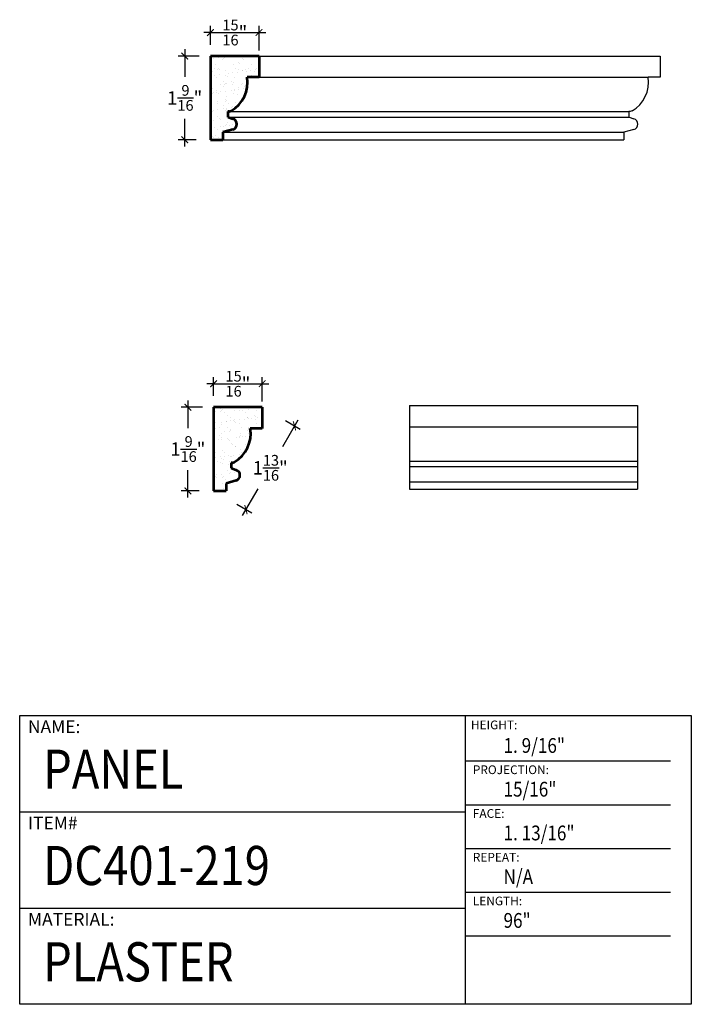
# Model space of a CAD drawing. Units: inches. Extents: x 147.2 to 159.8, y 41.4 to 59.8.
import ezdxf

# ---------------------------------------------------------------- set-up
doc = ezdxf.new("R2010")
doc.units = ezdxf.units.IN
doc.header["$MEASUREMENT"] = 0
doc.layers.add('OBJECT', color=7, linetype='Continuous')
doc.layers.add('Text', color=7, linetype='Continuous')
doc.styles.add('ARIAL', font='arial.ttf', dxfattribs={"width": 0.85})
doc.styles.add('NOTES 2', font='arial.ttf', dxfattribs={"height": 0.25})
doc.styles.get("Standard").update_dxf_attribs({"font": 'MTCORSVA.TTF'})
doc.dimstyles.new('DIM-2', dxfattribs={"dimtxt": 0.25, "dimasz": 0.125, "dimexe": 0.125, "dimexo": 0.5, "dimgap": 0.1875, "dimtad": 0, "dimtih": 1, "dimtoh": 1, "dimdec": 4, "dimzin": 3, "dimdsep": 46, "dimlunit": 4, "dimtxsty": 'NOTES 2', "dimblk1": 'ARCHTICK', "dimblk2": 'ARCHTICK', "dimsah": 1, "dimcen": 0.1875, "dimdle": 0.125, "dimclrd": 256, "dimclre": 256, "dimclrt": 256, "dimadec": 0, "dimazin": 0, "dimtfac": 0.8, "dimtdec": 4, "dimtix": 1, "dimtmove": 2, "dimatfit": 3, "dimldrblk": 'ARCHTICK', "dimfxl": 0, "dimfrac": 1, "dimtolj": 1, "dimtzin": 0, "dimlwd": -1, "dimlwe": -1, "dimarcsym": 0})

# ---------------------------------------------------------------- blocks, each defined once
blk = doc.blocks.new('Model Name')
at = {"style": 'ARIAL', "width": 0.85}
for tag, p in [('PATTERN_NAME', (132.9057, -213.0898)), ('ITEM#', (132.9057, -213.5898)), ('MATERIAL', (132.9057, -214.0898))]:
    blk.add_attdef(tag, p, '', height=0.2031, dxfattribs=at)
at = {"layer": 'Text', "color": 7, "char_height": 0.066406, "width": 8.595154, "attachment_point": 1}
for s, insert in [('{\\fSwis721 LtEx BT|b0|i0|c0|p34;\\C256;NAME:}', (132.8267, -212.7342)), ('{\\fSwis721 LtEx BT|b0|i0|c0|p34;\\C256;ITEM#}', (132.8267, -213.2342)), ('{\\fSwis721 LtEx BT|b0|i0|c0|p34;\\C256;MATERIAL:}', (132.8267, -213.7342))]:
    blk.add_mtext(s, dxfattribs=dict(at, insert=insert))
blk = doc.blocks.new('Layout sizes')
for p, q in [((6.6895, 1.3789), (7.8636, 1.3789)), ((6.6895, 1.1289), (7.8636, 1.1289)), ((6.6895, 0.8789), (7.8636, 0.8789)), ((6.6895, 0.6289), (7.8636, 0.6289)), ((6.6895, 0.3789), (7.8636, 0.3789))]:
    blk.add_line(p, q)
at = {"style": 'ARIAL', "width": 0.85}
for tag, p in [('HEIGHT:', (6.908, 1.4252)), ('PROJECTION:', (6.908, 1.1752)), ('FACE:', (6.908, 0.9252)), ('REPEAT:', (6.908, 0.6752)), ('LENGTH:', (6.908, 0.4252)), ('OTHER:', (6.908, 0.1752))]:
    blk.add_attdef(tag, p, '', height=0.0845, dxfattribs=at)
blk.add_attdef('OTHER', (6.7262, 0.2956), '', height=0.0625)
at = {"layer": 'Text', "color": 7, "char_height": 0.049805, "width": 6.446366, "attachment_point": 1}
for s, insert in [('{\\fSwis721 LtEx BT|b0|i0|c0|p34;\\C256;HEIGHT:}', (6.7216, 1.61)), ('{\\fSwis721 LtEx BT|b0|i0|c0|p34;\\C256;PROJECTION:}', (6.7323, 1.3537)), ('{\\fSwis721 LtEx BT|b0|i0|c0|p34;\\C256;FACE:}', (6.7323, 1.1037)), ('{\\fSwis721 LtEx BT|b0|i0|c0|p34;\\C256;REPEAT:}', (6.7323, 0.8537)), ('{\\fSwis721 LtEx BT|b0|i0|c0|p34;\\C256;LENGTH:}', (6.7323, 0.6037))]:
    blk.add_mtext(s, dxfattribs=dict(at, insert=insert))
blk = doc.blocks.new('_ArchTick')
at = {"color": 0, "linetype": 'ByBlock', "const_width": 0.15}
blk.add_lwpolyline([(-0.5, -0.5), (0.5, 0.5)], dxfattribs=at)
blk = doc.blocks.new('*D53')
at = {"layer": 'Defpoints', "color": 0}
for p in [(151.718, 59.512), (150.811, 58.783), (151.718, 58.678)]:
    blk.add_point(p, dxfattribs=at)
at = {"layer": 'OBJECT'}
for p, q in [((150.811, 59.283), (150.811, 59.637)), ((151.718, 59.178), (151.718, 59.637)), ((150.811, 59.512), (150.686, 59.512)), ((150.811, 59.512), (151.718, 59.512)), ((151.718, 59.512), (151.843, 59.512))]:
    blk.add_line(p, q, dxfattribs=at)
at = {"layer": 'OBJECT', "xscale": 0.125, "yscale": 0.125, "zscale": 0.125}
blk.add_blockref('_ArchTick', (150.811, 59.512), dxfattribs=at)
at = {"layer": 'OBJECT', "xscale": 0.125, "yscale": 0.125, "zscale": 0.125, "rotation": 180}
blk.add_blockref('_ArchTick', (151.718, 59.512), dxfattribs=at)
at = {"layer": 'OBJECT', "insert": (151.265, 59.512), "char_height": 0.25, "attachment_point": 5, "style": 'NOTES 2'}
blk.add_mtext('\\A1;{\\fArial Baltic|b0|i0|c186|p34;\\H0.8x;\\S15/16;\\H1.25x;"}', dxfattribs=at)
blk = doc.blocks.new('*D51')
at = {"layer": 'Defpoints', "color": 0}
for p in [(150.33, 59.074), (151.101, 59.074), (151.043, 57.512)]:
    blk.add_point(p, dxfattribs=at)
at = {"layer": 'OBJECT'}
for p, q in [((150.33, 59.199), (150.33, 58.685)), ((150.601, 59.074), (150.205, 59.074)), ((150.33, 57.387), (150.33, 57.901)), ((150.543, 57.512), (150.205, 57.512))]:
    blk.add_line(p, q, dxfattribs=at)
at = {"layer": 'OBJECT', "xscale": 0.125, "yscale": 0.125, "zscale": 0.125}
for p, rotation in [((150.33, 59.074), 90), ((150.33, 57.512), 270)]:
    blk.add_blockref('_ArchTick', p, dxfattribs=dict(at, rotation=rotation))
at = {"layer": 'OBJECT', "insert": (150.33, 58.293), "char_height": 0.25, "attachment_point": 5, "style": 'NOTES 2'}
blk.add_mtext('\\A1;{\\fArial Baltic|b0|i0|c186|p34;1\\H0.8x;\\S9/16;\\H1.25x;"}', dxfattribs=at)
blk = doc.blocks.new('*D54')
at = {"layer": 'Defpoints', "color": 0}
for p in [(151.777, 52.96), (150.87, 52.231), (151.777, 52.127)]:
    blk.add_point(p, dxfattribs=at)
at = {"layer": 'OBJECT'}
for p, q in [((150.87, 52.96), (150.745, 52.96)), ((150.87, 52.731), (150.87, 53.085)), ((150.87, 52.96), (151.777, 52.96)), ((151.777, 52.627), (151.777, 53.085)), ((151.777, 52.96), (151.902, 52.96))]:
    blk.add_line(p, q, dxfattribs=at)
at = {"layer": 'OBJECT', "xscale": 0.125, "yscale": 0.125, "zscale": 0.125}
blk.add_blockref('_ArchTick', (150.87, 52.96), dxfattribs=at)
at = {"layer": 'OBJECT', "xscale": 0.125, "yscale": 0.125, "zscale": 0.125, "rotation": 180}
blk.add_blockref('_ArchTick', (151.777, 52.96), dxfattribs=at)
at = {"layer": 'OBJECT', "insert": (151.323, 52.96), "char_height": 0.25, "attachment_point": 5, "style": 'NOTES 2'}
blk.add_mtext('\\A1;{\\fArial Baltic|b0|i0|c186|p34;\\H0.8x;\\S15/16;\\H1.25x;"}', dxfattribs=at)
blk = doc.blocks.new('*D52')
at = {"layer": 'Defpoints', "color": 0}
for p in [(150.389, 52.522), (151.159, 52.522), (151.102, 50.961)]:
    blk.add_point(p, dxfattribs=at)
at = {"layer": 'OBJECT'}
for p, q in [((150.389, 52.647), (150.389, 52.133)), ((150.659, 52.522), (150.264, 52.522)), ((150.389, 50.836), (150.389, 51.35)), ((150.602, 50.961), (150.264, 50.961))]:
    blk.add_line(p, q, dxfattribs=at)
at = {"layer": 'OBJECT', "xscale": 0.125, "yscale": 0.125, "zscale": 0.125}
for p, rotation in [((150.389, 52.522), 90), ((150.389, 50.961), 270)]:
    blk.add_blockref('_ArchTick', p, dxfattribs=dict(at, rotation=rotation))
at = {"layer": 'OBJECT', "insert": (150.389, 51.741), "char_height": 0.25, "attachment_point": 5, "style": 'NOTES 2'}
blk.add_mtext('\\A1;{\\fArial Baltic|b0|i0|c186|p34;1\\H0.8x;\\S9/16;\\H1.25x;"}', dxfattribs=at)
blk = doc.blocks.new('*D55')
at = {"layer": 'Defpoints', "color": 0}
for p in [(151.777, 52.522), (150.87, 50.961), (151.473, 50.611)]:
    blk.add_point(p, dxfattribs=at)
at = {"layer": 'OBJECT'}
for p, q in [((152.442, 52.28), (152.154, 51.783)), ((152.209, 52.271), (152.488, 52.109)), ((151.41, 50.503), (151.699, 50.999)), ((151.302, 50.71), (151.581, 50.548))]:
    blk.add_line(p, q, dxfattribs=at)
at = {"layer": 'OBJECT', "xscale": 0.125, "yscale": 0.125, "zscale": 0.125}
for p, rotation in [((152.38, 52.172), 59.8537695297473), ((151.473, 50.611), 239.8537695297473)]:
    blk.add_blockref('_ArchTick', p, dxfattribs=dict(at, rotation=rotation))
at = {"layer": 'OBJECT', "insert": (151.926, 51.391), "char_height": 0.25, "attachment_point": 5, "style": 'NOTES 2'}
blk.add_mtext('\\A1;{\\fArial Baltic|b0|i0|c186|p34;1\\H0.8x;\\S13/16;\\H1.25x;"}', dxfattribs=at)

msp = doc.modelspace()

# ---------------------------------------------------------------- hatches: boundary and pattern name
at = {"layer": 'OBJECT'}
h = msp.add_hatch(dxfattribs=at)
h.set_pattern_fill('AR-SAND', color=256, scale=0.25)
h.set_pattern_definition([(37.5, (83.17923, -13.31015), (-0.0157483, 0.481706), [0, -0.38, 0, -0.425, 0, -0.40625]), (7.5, (83.1792, -13.31015), (0.442444, 0.7055365), [0, -0.205, 0, -0.3425, 0, -0.13125]), (327.5, (82.87173, -13.31015), (0.7785355, 0.0014148), [0, -0.125, 0, -0.45, 0, -0.5875]), (317.5, (82.8717, -13.31015), (0.7515317, 0.219419), [0, -0.0625, 0, -0.295, 0, -0.3375])])
h.paths.add_polyline_path([(151.49625, 58.67849), (151.7181, 58.67849), (151.7181, 59.07361), (150.81142, 59.07361), (150.81142, 57.51241), (151.04291, 57.51241), (151.04291, 57.65235), (151.22913, 57.70301, 0.73877605), (151.22874, 57.90358), (151.14389, 57.93326), (151.1358, 57.93609), (151.1358, 58.03817), (151.16102, 58.03817), (151.19549, 58.0498, 0.3112138)])
h = msp.add_hatch(dxfattribs=at)
h.set_pattern_fill('AR-SAND', color=256, scale=0.125)
h.set_pattern_definition([(37.5, (83.17923, -13.31015), (-0.00787417, 0.24085297), [0, -0.19, 0, -0.2125, 0, -0.203125]), (7.5, (83.17923, -13.31015), (0.2212221, 0.3527683), [0, -0.1025, 0, -0.17125, 0, -0.065625]), (327.5, (83.02548, -13.31015), (0.38926773, 0.0007074), [0, -0.0625, 0, -0.225, 0, -0.29375]), (317.5, (83.02548, -13.31015), (0.3757658, 0.1097094), [0, -0.03125, 0, -0.1475, 0, -0.16875])])
h.paths.add_polyline_path([(150.81142, 59.07361), (150.81142, 57.51241), (151.04291, 57.51241), (151.04291, 57.65235), (151.22913, 57.70301, 0.73877605), (151.22874, 57.90358), (151.14389, 57.93326), (151.1358, 57.93609), (151.1358, 58.03817), (151.16102, 58.03817), (151.19549, 58.0498, 0.3112138), (151.49625, 58.67849), (151.7181, 58.67849), (151.7181, 59.07361)])
h = msp.add_hatch(dxfattribs=at)
h.set_pattern_fill('AR-SAND', color=256, scale=0.25)
h.set_pattern_definition([(37.5, (83.17923, -16.88606), (-0.0157483, 0.481706), [0, -0.38, 0, -0.425, 0, -0.40625]), (7.5, (83.1792, -16.88606), (0.442444, 0.7055365), [0, -0.205, 0, -0.3425, 0, -0.13125]), (327.5, (82.87173, -16.88606), (0.7785355, 0.0014148), [0, -0.125, 0, -0.45, 0, -0.5875]), (317.5, (82.8717, -16.88606), (0.7515317, 0.219419), [0, -0.0625, 0, -0.295, 0, -0.3375])])
h.paths.add_polyline_path([(150.87009, 50.96081), (151.10159, 50.96081), (151.10159, 51.10075), (151.28781, 51.15141, 0.73877605), (151.28742, 51.35199), (151.20257, 51.38167), (151.19448, 51.3845), (151.19448, 51.48658), (151.2197, 51.48658), (151.25417, 51.49821, 0.3112138), (151.55493, 52.1269), (151.77678, 52.1269), (151.77678, 52.52202), (150.87009, 52.52202)])
h = msp.add_hatch(dxfattribs=at)
h.set_pattern_fill('AR-SAND', color=256, scale=0.125)
h.set_pattern_definition([(37.5, (83.17923, -16.88606), (-0.00787417, 0.24085297), [0, -0.19, 0, -0.2125, 0, -0.203125]), (7.5, (83.17923, -16.88606), (0.2212221, 0.3527683), [0, -0.1025, 0, -0.17125, 0, -0.065625]), (327.5, (83.02548, -16.88606), (0.38926773, 0.0007074), [0, -0.0625, 0, -0.225, 0, -0.29375]), (317.5, (83.02548, -16.88606), (0.3757658, 0.1097094), [0, -0.03125, 0, -0.1475, 0, -0.16875])])
h.paths.add_polyline_path([(150.87009, 52.52202), (150.87009, 50.96081), (151.10159, 50.96081), (151.10159, 51.10075), (151.28781, 51.15141, 0.73877605), (151.28742, 51.35199), (151.20257, 51.38167), (151.19448, 51.3845), (151.19448, 51.48658), (151.2197, 51.48658), (151.25417, 51.49821, 0.3112138), (151.55493, 52.1269), (151.77678, 52.1269), (151.77678, 52.52202)])

# ---------------------------------------------------------------- linework, layer by layer
for p, q in [((147.24812, 44.97472), (155.56999, 44.97472)), ((147.24812, 43.17788), (155.56999, 43.17788))]:
    msp.add_line(p, q)
at = {"layer": 'OBJECT', "color": 0, "lineweight": 53}
for p, q in [((150.81142, 59.07361), (150.81142, 57.51241)), ((151.7181, 59.07361), (150.81142, 59.07361)), ((151.7181, 59.07361), (151.7181, 58.67849)), ((151.7181, 58.67849), (151.49625, 58.67849)), ((151.16102, 58.03817), (151.1358, 58.03817)), ((151.1358, 58.03817), (151.1358, 57.93609)), ((151.1358, 57.93609), (151.14389, 57.93326)), ((151.14389, 57.93326), (151.22874, 57.90358)), ((151.16102, 58.03817), (151.19549, 58.0498)), ((151.22913, 57.70301), (151.04291, 57.65235)), ((150.81142, 57.51241), (151.04291, 57.51241)), ((151.04291, 57.65235), (151.04291, 57.51241)), ((150.87009, 52.52202), (150.87009, 50.96081)), ((151.77678, 52.52202), (150.87009, 52.52202)), ((151.77678, 52.52202), (151.77678, 52.1269)), ((151.77678, 52.1269), (151.55493, 52.1269)), ((151.2197, 51.48658), (151.19448, 51.48658)), ((151.19448, 51.48658), (151.19448, 51.3845)), ((151.2197, 51.48658), (151.25417, 51.49821)), ((151.19448, 51.3845), (151.20257, 51.38167)), ((151.20257, 51.38167), (151.28742, 51.35199)), ((151.28781, 51.15141), (151.10159, 51.10075)), ((151.10159, 51.10075), (151.10159, 50.96081)), ((150.87009, 50.96081), (151.10159, 50.96081))]:
    msp.add_line(p, q, dxfattribs=at)
at = {"layer": 'OBJECT', "color": 0}
for p, q in [((151.7181, 59.07361), (159.20465, 59.07361)), ((151.7181, 58.67849), (158.9828, 58.67849)), ((151.1358, 58.03817), (158.62235, 58.03817)), ((151.1358, 57.93609), (158.62235, 57.93609)), ((158.62235, 57.93609), (158.63044, 57.93326)), ((158.68204, 58.0498), (158.64757, 58.03817)), ((151.04291, 57.65235), (158.52946, 57.65235)), ((151.04291, 57.51241), (158.52946, 57.51241)), ((154.5286, 52.55096), (158.78677, 52.55096)), ((154.5286, 52.55096), (154.5286, 50.98975)), ((158.78677, 52.55096), (158.78677, 50.98975)), ((154.5286, 52.15584), (158.78677, 52.15584)), ((154.5286, 51.51552), (158.78677, 51.51552)), ((154.5286, 51.41344), (158.78677, 51.41344)), ((154.5286, 51.12969), (158.78677, 51.12969)), ((154.5286, 50.98975), (158.78677, 50.98975))]:
    msp.add_line(p, q, dxfattribs=at)
at = {"layer": 'OBJECT', "color": 0, "lineweight": -2}
for p, q in [((159.20465, 59.07361), (159.20465, 58.67849)), ((159.20465, 58.67849), (158.9828, 58.67849)), ((158.64757, 58.03817), (158.62235, 58.03817)), ((158.62235, 58.03817), (158.62235, 57.93609)), ((158.63044, 57.93326), (158.71529, 57.90358)), ((158.71568, 57.70301), (158.52946, 57.65235)), ((158.52946, 57.65235), (158.52946, 57.51241))]:
    msp.add_line(p, q, dxfattribs=at)
at = {"layer": 'OBJECT'}
msp.add_line((155.56999, 41.38103), (155.56999, 46.77157), dxfattribs=at)
msp.add_lwpolyline([(147.24812, 46.77157), (159.78945, 46.77157), (159.78945, 41.38103), (147.24812, 41.38103)], close=True, dxfattribs=at)
at = {"layer": 'OBJECT', "color": 0, "lineweight": 53}
for centre, radius, start, end in [((150.88976, 58.58235), 0.61407, 299.860429, 9.00788), ((151.19811, 57.80324), 0.10492, 287.198218, 73.022622), ((150.94843, 52.03075), 0.61407, 299.860429, 9.00788), ((151.25678, 51.25164), 0.10492, 287.198218, 73.022622)]:
    msp.add_arc(centre, radius, start, end, dxfattribs=at)
at = {"layer": 'OBJECT', "color": 0, "lineweight": -2}
for centre, radius, start, end in [((158.3763, 58.58235), 0.61407, 299.860429, 9.00788), ((158.68465, 57.80324), 0.10492, 287.198218, 73.022622)]:
    msp.add_arc(centre, radius, start, end, dxfattribs=at)

# ---------------------------------------------------------------- block references
at = {"layer": 'OBJECT'}
for name, p, xscale, yscale, zscale, values in [('Model Name', (-329.93719, 811.18374), 3.59369974841826, 3.59369974841826, 3.59369974841826, {'PATTERN_NAME': 'PANEL', 'ITEM#': 'DC401-219', 'MATERIAL': 'PLASTER'}), ('Layout sizes', (133.7344, 41.42011), 3.264165953861653, 3.264165953861653, 3.264165953861653, {'HEIGHT:': '1. 9/16"', 'PROJECTION:': '15/16"', 'FACE:': '1. 13/16"', 'REPEAT:': 'N/A', 'LENGTH:': '96"'})]:
    msp.add_blockref(name, p, dxfattribs=dict(at, xscale=xscale, yscale=yscale, zscale=zscale)).add_auto_attribs(values)

# ---------------------------------------------------------------- dimensions: what is measured, and where the dimension line sits
at = {"layer": 'OBJECT', "color": 0}
for base, p1, p2, picture, middle in [((151.7181, 59.51177), (150.81142, 58.78309), (151.7181, 58.67849), '*D53', (151.26476, 59.51177)), ((151.77678, 52.96018), (150.87009, 52.23149), (151.77678, 52.1269), '*D54', (151.32344, 52.96018))]:
    dim = msp.add_linear_dim(base=base, p1=p1, p2=p2, dimstyle='DIM-2', dxfattribs=at)
    dim.commit()
    dim.dimension.update_dxf_attribs({"geometry": picture, "text_midpoint": middle})
for base, p1, p2, picture, middle in [((150.32993, 59.07361), (151.04291, 57.51241), (151.10065, 59.07361), '*D51', (150.32993, 58.29301)), ((150.38861, 52.52202), (151.10159, 50.96081), (151.15933, 52.52202), '*D52', (150.38861, 51.74141))]:
    dim = msp.add_linear_dim(base=base, p1=p1, p2=p2, angle=90, dimstyle='DIM-2', dxfattribs=at)
    dim.commit()
    dim.dimension.update_dxf_attribs({"geometry": picture, "text_midpoint": middle})
dim = msp.add_aligned_dim(p1=(151.77678, 52.52202), p2=(150.87009, 50.96081), distance=0.69723, dimstyle='DIM-2', dxfattribs=at)
dim.commit()
dim.dimension.update_dxf_attribs({"geometry": '*D55', "text_midpoint": (151.92637, 51.39126)})

doc.saveas('drawing.dxf')
